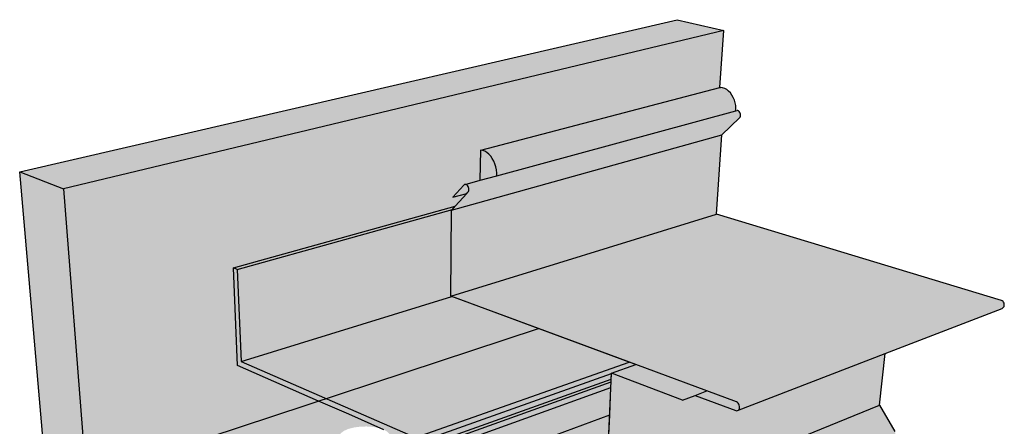
# Model space of a CAD drawing. Units: inches. Extents: x 206 to 1086, y 155 to 205.
# Drawn here: x 206 to 246, y 188 to 205 of the extents above; entities that cross this region are included whole.
import ezdxf

# ---------------------------------------------------------------- set-up
doc = ezdxf.new("R2010")
doc.units = ezdxf.units.IN
doc.header["$MEASUREMENT"] = 0
doc.layers.add('100 STATIC CONTENTS', color=7, linetype='Continuous')
doc.layers.add('106     Optional Weatherproof Membrane', color=7, linetype='Continuous')

msp = doc.modelspace()

# ---------------------------------------------------------------- hatches: boundary and pattern name
at = {"layer": '100 STATIC CONTENTS', "true_color": 0xffffff}
h = msp.add_hatch(color=7, dxfattribs=at)
h.dxf.hatch_style = 1
h.paths.add_polyline_path([(227.424, 192.213), (223.864, 193.531), (223.889, 197.029), (224.516, 197.713), (223.937, 197.554), (224.416, 198.082), (224.442, 198.079), (225.059, 198.246), (225.076, 199.476), (234.823, 202.017), (234.974, 204.341), (208.071, 197.903), (210.241, 170.162), (211.707, 170.828), (210.725, 185.144), (210.901, 185.635), (211.101, 186.048), (211.338, 186.415), (211.609, 186.729), (211.912, 186.989), (212.247, 187.19), (212.611, 187.331)])
h.paths.add_polyline_path([(208.071, 197.903), (206.292, 198.593), (208.683, 171.262), (210.241, 170.162)])
h.paths.add_polyline_path([(234.974, 204.341), (233.081, 204.783), (206.292, 198.593), (208.071, 197.903)])
at = {"layer": '100 STATIC CONTENTS', "true_color": 0xf0f0f0}
h = msp.add_hatch(color=7, dxfattribs=at)
h.dxf.hatch_style = 1
h.paths.add_polyline_path([(235.467, 201.069), (235.471, 201.172), (235.462, 201.288), (235.441, 201.402), (235.409, 201.513), (235.364, 201.618), (235.31, 201.715), (235.246, 201.801), (235.175, 201.876), (235.097, 201.936), (235.015, 201.981), (234.93, 202.01), (234.844, 202.023), (234.823, 202.017), (225.076, 199.476), (225.16, 199.46), (225.245, 199.426), (225.328, 199.375), (225.407, 199.308), (225.481, 199.225), (225.548, 199.13), (225.606, 199.024), (225.655, 198.91), (225.692, 198.789), (225.718, 198.665), (225.732, 198.54), (225.733, 198.429)])
h.paths.add_polyline_path([(225.606, 199.024), (225.548, 199.13), (225.481, 199.225), (225.407, 199.308), (225.328, 199.375), (225.245, 199.426), (225.16, 199.46), (225.076, 199.476), (225.059, 198.246), (225.733, 198.429), (225.732, 198.54), (225.718, 198.665), (225.692, 198.789), (225.655, 198.91)])
at = {"layer": '100 STATIC CONTENTS', "true_color": 0xffffff}
h = msp.add_hatch(color=7, dxfattribs=at)
h.dxf.hatch_style = 1
h.paths.add_polyline_path([(234.289, 189.671), (233.81, 189.491), (235.468, 188.872), (235.505, 188.864), (235.541, 188.869), (235.573, 188.886), (235.598, 188.914), (235.616, 188.951), (235.624, 188.995), (235.622, 189.043), (235.611, 189.09), (235.591, 189.136), (235.563, 189.175), (235.53, 189.205), (235.493, 189.225)])
h.paths.add_polyline_path([(246.317, 193.032), (246.349, 193.049), (246.376, 193.076), (246.395, 193.11), (246.406, 193.151), (246.407, 193.194), (246.398, 193.238), (246.38, 193.278), (246.354, 193.313), (246.322, 193.34), (246.286, 193.356), (234.686, 196.87), (223.864, 193.531), (227.424, 192.213), (228.677, 191.749), (231.396, 190.742), (234.289, 189.671), (235.519, 189.216), (235.563, 189.175), (235.591, 189.136), (235.611, 189.09), (235.622, 189.043), (235.624, 188.995), (235.616, 188.951), (235.585, 188.886), (241.549, 191.19)])
h.paths.add_polyline_path([(234.899, 200.099), (223.889, 197.029), (223.864, 193.531), (234.686, 196.87)])
h.paths.add_polyline_path([(234.899, 200.099), (235.62, 200.791), (235.64, 200.816), (235.655, 200.851), (235.662, 200.891), (235.66, 200.933), (235.651, 200.974), (235.634, 201.012), (235.611, 201.044), (235.583, 201.067), (235.552, 201.081), (235.521, 201.084), (235.467, 201.069), (225.733, 198.429), (225.059, 198.246), (224.442, 198.079), (224.473, 198.074), (224.504, 198.059), (224.532, 198.032), (224.557, 197.997), (224.575, 197.955), (224.587, 197.91), (224.591, 197.864), (224.586, 197.821), (224.574, 197.784), (224.556, 197.757), (224.516, 197.713), (223.889, 197.029)])
h.paths.add_polyline_path([(224.575, 197.955), (224.557, 197.997), (224.532, 198.032), (224.504, 198.059), (224.473, 198.074), (224.442, 198.079), (224.413, 198.071), (224.39, 198.053), (223.937, 197.554), (224.516, 197.713), (224.556, 197.757), (224.574, 197.784), (224.586, 197.821), (224.591, 197.864), (224.587, 197.91)], flags=17)
h = msp.add_hatch(color=7, dxfattribs=at)
h.dxf.hatch_style = 1
h.paths.add_polyline_path([(230.39, 190.042), (230.395, 190.156), (217.421, 185.525), (215.399, 186.502), (215.256, 186.453), (217.424, 185.401)])
h.paths.add_polyline_path([(230.38, 189.816), (230.39, 190.042), (217.424, 185.401), (217.432, 185.155)])
h.paths.add_polyline_path([(230.395, 190.156), (230.405, 190.383), (217.413, 185.772), (217.421, 185.525)])
h.paths.add_polyline_path([(230.405, 190.383), (230.406, 190.391), (231.396, 190.742), (228.677, 191.749), (214.753, 187.051), (217.413, 185.772)])
h.paths.add_polyline_path([(219.334, 187.619), (219.321, 187.725), (219.318, 187.844), (219.375, 187.948), (219.498, 188.042), (219.677, 188.122), (219.902, 188.181), (220.156, 188.215), (220.423, 188.224), (220.685, 188.205), (220.924, 188.16), (221.126, 188.093), (221.275, 188.007), (221.362, 187.908), (221.38, 187.803), (221.381, 187.683), (221.329, 187.578), (221.21, 187.482), (221.031, 187.4), (220.805, 187.339), (220.547, 187.303), (220.275, 187.295), (220.008, 187.314), (219.766, 187.361), (219.564, 187.43), (219.417, 187.518)], flags=16)
h.paths.add_polyline_path([(220.095, 187.802), (220.091, 187.829), (220.089, 187.949), (220.103, 187.974), (220.134, 187.998), (220.178, 188.018), (220.235, 188.033), (220.299, 188.042), (220.366, 188.044), (220.432, 188.039), (220.492, 188.028), (220.543, 188.011), (220.58, 187.989), (220.601, 187.964), (220.605, 187.938), (220.607, 187.818), (220.593, 187.792), (220.563, 187.768), (220.518, 187.748), (220.462, 187.733), (220.398, 187.724), (220.33, 187.722), (220.264, 187.727), (220.203, 187.738), (220.153, 187.756), (220.116, 187.777)], flags=0)
h.paths.add_polyline_path([(228.677, 191.749), (227.424, 192.213), (212.611, 187.331), (213.001, 187.408), (213.413, 187.419), (213.845, 187.364), (214.293, 187.241), (214.753, 187.051)])
h.paths.add_polyline_path([(211.032, 185.452), (211.227, 185.852), (211.456, 186.205), (211.719, 186.509), (212.014, 186.759), (212.339, 186.952), (212.691, 187.086), (213.068, 187.159), (213.468, 187.169), (213.886, 187.114), (214.319, 186.994), (214.764, 186.809), (215.325, 186.538), (215.399, 186.502), (217.421, 185.525), (217.413, 185.772), (214.753, 187.051), (214.293, 187.241), (213.845, 187.364), (213.413, 187.419), (213.001, 187.408), (212.611, 187.331), (212.247, 187.19), (211.912, 186.989), (211.609, 186.729), (211.338, 186.415), (211.101, 186.048), (210.901, 185.635), (210.725, 185.144), (211.707, 170.828), (211.832, 170.005), (212.093, 169.143), (212.471, 168.295), (212.944, 167.514), (213.483, 166.849), (214.054, 166.342), (214.622, 166.031), (215.148, 165.938), (215.597, 166.076), (215.766, 166.258), (215.638, 166.349), (215.577, 166.33), (215.541, 166.336), (215.49, 166.28), (215.07, 166.149), (214.577, 166.235), (214.044, 166.526), (213.508, 167), (213.002, 167.624), (212.557, 168.358), (212.202, 169.155), (211.957, 169.964), (211.84, 170.736), (211.789, 171.49), (211.593, 174.383), (211.39, 177.382), (211.179, 180.495), (210.959, 183.727), (210.872, 185.011)])
h.paths.add_polyline_path([(215.325, 186.538), (214.764, 186.809), (214.319, 186.994), (213.886, 187.114), (213.468, 187.169), (213.068, 187.159), (212.691, 187.086), (212.339, 186.952), (212.014, 186.759), (211.719, 186.509), (211.456, 186.205), (211.227, 185.852), (211.032, 185.452), (210.872, 185.011)], flags=17)
h.paths.add_polyline_path([(215.256, 186.453), (215.266, 186.214), (215.271, 186.077), (215.429, 186.132), (217.432, 185.155), (217.424, 185.401)])
h.paths.add_polyline_path([(215.266, 186.214), (215.256, 186.453), (215.399, 186.502), (215.325, 186.538), (210.872, 185.011), (210.959, 183.727), (210.967, 184.135), (211.048, 184.478), (211.197, 184.733), (211.405, 184.881)], flags=17)
h.paths.add_polyline_path([(211.591, 182.014), (211.351, 182.397), (211.158, 182.829), (211.025, 183.282), (210.959, 183.727), (211.179, 180.495), (211.187, 180.886), (211.267, 181.211), (211.414, 181.447), (211.619, 181.579), (211.894, 181.681), (211.862, 181.706)], flags=17)
h.paths.add_polyline_path([(211.797, 178.82), (211.562, 179.199), (211.373, 179.623), (211.242, 180.064), (211.179, 180.495), (211.39, 177.382), (211.398, 177.757), (211.477, 178.065), (211.622, 178.285), (211.825, 178.402), (212.077, 178.501), (212.064, 178.512)], flags=17)
h.paths.add_polyline_path([(211.765, 176.12), (211.58, 176.536), (211.452, 176.966), (211.39, 177.382), (211.593, 174.383), (211.602, 174.742), (211.68, 175.034), (211.824, 175.239), (212.023, 175.341), (212.255, 175.439), (211.997, 175.745)], flags=17)
h.paths.add_polyline_path([(212.189, 172.781), (211.961, 173.152), (211.779, 173.56), (211.653, 173.98), (211.593, 174.383), (211.789, 171.49), (211.798, 171.836), (211.876, 172.113), (212.018, 172.303), (212.214, 172.392), (212.432, 172.489)], flags=17)
h.paths.add_polyline_path([(213.272, 169.12), (213.801, 169.37), (213.597, 169.293), (213.395, 169.216), (213.155, 169.247), (212.893, 169.383), (212.627, 169.613), (212.374, 169.923), (212.15, 170.29), (211.971, 170.691), (211.944, 170.783), (211.84, 170.736), (211.957, 169.964), (212.202, 169.155), (212.557, 168.358), (213.002, 167.624), (213.508, 167), (214.044, 166.526), (214.577, 166.235), (215.07, 166.149), (215.49, 166.28), (215.541, 166.336), (215.325, 166.372), (215.052, 166.52), (214.776, 166.762), (214.515, 167.081)], flags=17)
h.paths.add_polyline_path([(211.848, 171.1), (211.789, 171.49), (211.84, 170.736), (211.944, 170.783)], flags=17)
h.paths.add_polyline_path([(215.846, 166.202), (215.766, 166.258), (215.597, 166.076)], flags=17)
h.paths.add_polyline_path([(215.587, 166.385), (215.541, 166.336), (215.577, 166.33), (215.638, 166.349)], flags=17)
h = msp.add_hatch(color=7, dxfattribs=at)
h.dxf.hatch_style = 1
h.paths.add_polyline_path([(241.893, 187.796), (241.922, 187.81), (241.945, 187.833), (241.962, 187.864), (241.971, 187.901), (241.971, 187.941), (241.962, 187.981), (241.945, 188.019), (241.327, 189.093), (230.148, 184.55), (230.395, 184.108), (230.833, 183.322), (230.848, 183.263), (230.85, 183.219), (230.844, 183.18), (230.821, 183.129), (240.93, 187.39)])
h.paths.add_polyline_path([(241.327, 189.093), (241.549, 191.19), (235.521, 188.861), (235.468, 188.872), (233.81, 189.491), (233.298, 189.3), (230.417, 190.387), (230.405, 190.383), (230.395, 190.156), (230.39, 190.042), (230.38, 189.816), (230.331, 188.692), (230.148, 184.55)])
h.paths.add_polyline_path([(231.396, 190.742), (230.406, 190.391), (233.298, 189.3), (233.81, 189.491), (234.289, 189.671)], flags=17)
h.paths.add_polyline_path([(230.395, 184.108), (230.173, 184.017), (230.626, 183.204), (230.651, 183.167), (230.681, 183.137), (230.714, 183.117), (230.748, 183.108), (230.779, 183.11), (230.807, 183.124), (230.829, 183.147), (230.844, 183.18), (230.85, 183.219), (230.848, 183.263), (230.837, 183.307), (230.818, 183.349)])
h = msp.add_hatch(color=7, dxfattribs=at)
h.dxf.hatch_style = 1
edge = h.paths.add_edge_path()
edge.add_spline(control_points=[(220.837, 171.951), (220.67, 172.829), (220.326, 174.643), (221.261, 177.316), (220.314, 180.077), (221.083, 182.665), (220.812, 184.377), (220.693, 185.127)], knot_values=[0, 0, 0, 0, 2.645351, 5.466987, 8.104599, 11.002463, 13.262675, 13.262675, 13.262675, 13.262675], degree=3, periodic=0)
edge.add_line((220.693, 185.127), (225.227, 186.804))
edge.add_line((225.227, 186.804), (226.664, 187.336))
edge.add_line((226.664, 187.336), (230.331, 188.692))
edge.add_line((230.331, 188.692), (230.38, 189.816))
edge.add_line((230.38, 189.816), (217.432, 185.155))
edge.add_line((217.432, 185.155), (215.741, 184.547))
edge.add_line((215.741, 184.547), (216.488, 165.749))
edge.add_line((216.488, 165.749), (224.176, 169.687))
edge.add_spline(control_points=[(224.176, 169.687), (222.958, 170.254), (221.897, 171.102), (220.837, 171.951)], knot_values=[0, 0, 0, 0, 4.031167, 4.031167, 4.031167, 4.031167], degree=3, periodic=0)
h.paths.add_polyline_path([(215.741, 184.547), (213.749, 185.55), (213.752, 185.502), (213.754, 185.459), (213.919, 182.227), (213.922, 182.167), (213.926, 182.075), (213.929, 182.017), (214.088, 178.912), (214.09, 178.857), (214.094, 178.781), (214.098, 178.71), (214.25, 175.723), (214.253, 175.675), (214.256, 175.612), (214.26, 175.529), (214.407, 172.655), (214.409, 172.612), (214.41, 172.579), (214.411, 172.565), (214.416, 172.468), (214.557, 169.7), (214.559, 169.662), (214.56, 169.643), (214.566, 169.52), (214.694, 167.016), (215.587, 166.385), (215.638, 166.349), (215.766, 166.258), (215.846, 166.202), (216.488, 165.749)])
h.paths.add_polyline_path([(215.429, 186.132), (215.271, 186.077), (213.749, 185.55), (215.741, 184.547), (217.432, 185.155)])
at = {"layer": '100 STATIC CONTENTS'}
h = msp.add_hatch(color=253, dxfattribs=at)
h.dxf.hatch_style = 1
edge = h.paths.add_edge_path()
edge.add_line((240.601, 184.208), (240.935, 187.393))
edge.add_line((240.935, 187.393), (230.807, 183.124))
edge.add_line((230.807, 183.124), (230.765, 183.103))
edge.add_line((230.765, 183.103), (230.714, 183.117))
edge.add_line((230.714, 183.117), (230.681, 183.137))
edge.add_line((230.681, 183.137), (230.651, 183.167))
edge.add_line((230.651, 183.167), (230.626, 183.204))
edge.add_line((230.626, 183.204), (230.173, 184.017))
edge.add_line((230.173, 184.017), (230.395, 184.108))
edge.add_line((230.395, 184.108), (230.148, 184.55))
edge.add_line((230.148, 184.55), (230.331, 188.692))
edge.add_line((230.331, 188.692), (226.667, 187.337))
edge.add_spline(control_points=[(226.667, 187.337), (226.674, 187.188), (226.68, 187.04), (226.686, 186.891)], knot_values=[12.359541, 12.359541, 12.359541, 12.359541, 12.804332, 12.804332, 12.804332, 12.804332], degree=3, periodic=0)
edge.add_spline(control_points=[(226.686, 186.891), (226.705, 186.405), (226.73, 184.914), (226.074, 182.612), (226.911, 179.81), (226.009, 177.221), (226.257, 175.424), (226.371, 174.603)], knot_values=[0.002889, 0.002889, 0.002889, 0.002889, 1.458541, 4.475957, 6.970466, 9.897275, 12.359537, 12.359537, 12.359537, 12.359537], degree=3, periodic=0)
edge.add_line((226.371, 174.603), (237.676, 180.022))
edge.add_line((237.676, 180.022), (240.293, 181.276))
edge.add_line((240.293, 181.276), (240.601, 184.208))
edge = h.paths.add_edge_path(flags=17)
edge.add_line((225.944, 186.614), (226.686, 186.891))
edge.add_spline(control_points=[(226.686, 186.891), (226.68, 187.04), (226.674, 187.188), (226.667, 187.337)], knot_values=[12.359537, 12.359537, 12.359537, 12.359537, 12.804332, 12.804332, 12.804332, 12.804332], degree=3, periodic=0)
edge.add_line((226.667, 187.337), (225.229, 186.805))
edge.add_spline(control_points=[(225.229, 186.805), (225.303, 186.135), (225.487, 184.459), (224.73, 181.972), (225.579, 179.171), (224.674, 176.581), (224.923, 174.784), (225.037, 173.964)], knot_values=[0.002888, 0.002888, 0.002888, 0.002888, 2.014385, 5.031802, 7.526311, 10.453119, 12.915382, 12.915382, 12.915382, 12.915382], degree=3, periodic=0)
edge.add_line((225.037, 173.964), (225.705, 174.284))
edge.add_line((225.705, 174.284), (225.767, 177.507))
edge.add_line((225.767, 177.507), (225.944, 186.614))
edge = h.paths.add_edge_path()
edge.add_line((228.324, 172.828), (225.705, 174.284))
edge.add_line((225.705, 174.284), (225.037, 173.964))
edge.add_spline(control_points=[(225.037, 173.964), (225.037, 173.963), (225.037, 173.962), (225.037, 173.961)], knot_values=[0, 0, 0, 0, 0.002888, 0.002888, 0.002888, 0.002888], degree=3, periodic=0)
edge.add_spline(control_points=[(225.037, 173.961), (225.591, 173.789), (226.553, 173.49), (227.159, 172.651), (227.486, 172.406)], knot_values=[0, 0, 0, 0, 1.69197, 2.941458, 2.941458, 2.941458, 2.941458], degree=3, periodic=0)
edge.add_spline(control_points=[(227.486, 172.406), (227.487, 172.406), (227.992, 172.029), (228.853, 171.89), (229.912, 171.521), (230.221, 171.158), (230.41, 170.936)], knot_values=[2.941458, 2.941458, 2.941458, 2.941458, 2.944086, 4.86819, 5.410213, 6.263597, 6.263597, 6.263597, 6.263597], degree=3, periodic=0)
edge.add_line((230.41, 170.936), (231.751, 171.647))
edge.add_spline(control_points=[(231.751, 171.647), (231.667, 171.73), (231.582, 171.813), (231.494, 171.891)], knot_values=[5.871136, 5.871136, 5.871136, 5.871136, 6.221497, 6.221497, 6.221497, 6.221497], degree=3, periodic=0)
edge.add_line((231.494, 171.891), (230.731, 171.489))
edge.add_line((230.731, 171.489), (228.324, 172.828))
edge = h.paths.add_edge_path()
edge.add_spline(control_points=[(233.513, 172.58), (233.373, 172.675), (232.492, 173.203), (230.404, 173.298), (229.025, 174.478), (228.326, 175.077)], knot_values=[0, 0, 0, 0, 0.513987, 3.136495, 5.833604, 5.833604, 5.833604, 5.833604], degree=3, periodic=0)
edge.add_line((228.324, 175.079), (229.601, 175.696))
edge.add_line((229.601, 175.696), (240.746, 181.083))
edge.add_line((240.746, 181.083), (240.293, 181.276))
edge.add_line((240.293, 181.276), (237.676, 180.022))
edge.add_line((237.676, 180.022), (226.371, 174.603))
edge.add_spline(control_points=[(226.371, 174.603), (226.371, 174.602), (226.372, 174.601), (226.372, 174.6)], knot_values=[0, 0, 0, 0, 0.002889, 0.002889, 0.002889, 0.002889], degree=3, periodic=0)
edge.add_spline(control_points=[(226.372, 174.6), (226.925, 174.429), (227.889, 174.13), (228.89, 172.738), (230.193, 172.534), (231.117, 172.2), (231.379, 171.994), (231.494, 171.891)], knot_values=[0, 0, 0, 0, 1.69197, 2.944086, 4.86819, 5.410213, 5.871136, 5.871136, 5.871136, 5.871136], degree=3, periodic=0)
edge.add_spline(control_points=[(231.494, 171.891), (231.582, 171.813), (231.667, 171.73), (231.751, 171.647)], knot_values=[5.871136, 5.871136, 5.871136, 5.871136, 6.221497, 6.221497, 6.221497, 6.221497], degree=3, periodic=0)
edge.add_line((231.751, 171.647), (233.513, 172.58))
at = {"layer": '106     Optional Weatherproof Membrane', "true_color": 0xf0f0f0}
h = msp.add_hatch(color=7, dxfattribs=at)
h.dxf.hatch_style = 1
h.paths.add_polyline_path([(230.331, 188.692), (230.38, 189.816), (230.39, 190.042), (230.395, 190.156), (230.405, 190.383), (230.406, 190.391), (231.396, 190.742), (231.121, 190.844), (222.413, 187.77), (222.416, 183.756), (225.197, 184.832), (225.912, 185.108), (226.619, 185.381), (230.247, 186.784)])
h.paths.add_polyline_path([(231.121, 190.844), (228.677, 191.749), (223.905, 193.516), (215.311, 190.863), (222.413, 187.77)])
h.paths.add_polyline_path([(223.89, 197.052), (215.158, 194.619), (215.311, 190.863), (223.905, 193.516), (223.864, 193.531)])
h.paths.add_polyline_path([(223.89, 197.052), (223.919, 197.06), (224.035, 197.188), (215.006, 194.679), (215.158, 194.619)])
h.paths.add_polyline_path([(215.158, 194.619), (215.006, 194.679), (215.171, 190.701), (218.462, 189.259), (219.696, 188.719), (221.126, 188.093), (222.239, 187.605), (222.24, 187.485), (222.24, 187.245), (222.24, 187.125), (222.241, 186.886), (222.243, 185.701), (222.246, 183.837), (222.416, 183.756), (222.413, 187.77), (215.311, 190.863)])

# ---------------------------------------------------------------- linework, layer by layer
at = {"layer": '100 STATIC CONTENTS'}
for p, q in [((206.292, 198.593), (233.081, 204.783)), ((233.081, 204.783), (234.974, 204.341)), ((234.974, 204.341), (208.071, 197.903)), ((234.823, 202.017), (234.974, 204.341)), ((225.076, 199.476), (234.823, 202.017)), ((225.076, 199.476), (234.823, 202.017)), ((234.823, 202.017), (234.844, 202.023)), ((234.93, 202.01), (234.844, 202.023)), ((235.015, 201.981), (234.93, 202.01)), ((235.097, 201.936), (235.015, 201.981)), ((235.175, 201.876), (235.097, 201.936)), ((235.246, 201.801), (235.175, 201.876)), ((235.31, 201.715), (235.246, 201.801)), ((235.364, 201.618), (235.31, 201.715)), ((235.409, 201.513), (235.364, 201.618)), ((235.441, 201.402), (235.409, 201.513)), ((235.462, 201.288), (235.441, 201.402)), ((225.733, 198.429), (235.467, 201.069)), ((225.733, 198.429), (235.467, 201.069)), ((235.471, 201.172), (235.462, 201.288)), ((235.467, 201.069), (235.471, 201.172)), ((235.467, 201.069), (235.521, 201.084)), ((235.552, 201.081), (235.521, 201.084)), ((235.583, 201.067), (235.552, 201.081)), ((235.611, 201.044), (235.583, 201.067)), ((235.634, 201.012), (235.611, 201.044)), ((235.651, 200.974), (235.634, 201.012)), ((235.66, 200.933), (235.651, 200.974)), ((234.899, 200.099), (235.62, 200.791)), ((235.62, 200.791), (235.64, 200.816)), ((235.64, 200.816), (235.655, 200.851)), ((235.655, 200.851), (235.662, 200.891)), ((235.662, 200.891), (235.66, 200.933)), ((223.889, 197.029), (234.899, 200.099)), ((234.686, 196.87), (234.899, 200.099)), ((225.059, 198.246), (225.076, 199.476)), ((225.059, 198.246), (225.076, 199.476)), ((225.16, 199.46), (225.076, 199.476)), ((225.245, 199.426), (225.16, 199.46)), ((225.328, 199.375), (225.245, 199.426)), ((225.407, 199.308), (225.328, 199.375)), ((225.481, 199.225), (225.407, 199.308)), ((225.548, 199.13), (225.481, 199.225)), ((225.606, 199.024), (225.548, 199.13)), ((225.655, 198.91), (225.606, 199.024)), ((208.683, 171.262), (206.292, 198.593)), ((206.292, 198.593), (208.071, 197.903)), ((225.692, 198.789), (225.655, 198.91)), ((225.718, 198.665), (225.692, 198.789)), ((225.732, 198.54), (225.718, 198.665)), ((224.442, 198.079), (225.059, 198.246)), ((224.442, 198.079), (225.059, 198.246)), ((225.059, 198.246), (225.733, 198.429)), ((225.059, 198.246), (225.733, 198.429)), ((225.733, 198.429), (225.732, 198.54)), ((208.071, 197.903), (210.241, 170.162)), ((224.39, 198.053), (223.937, 197.554)), ((224.39, 198.053), (223.937, 197.554)), ((224.413, 198.071), (224.39, 198.053)), ((224.413, 198.071), (224.39, 198.053)), ((224.442, 198.079), (224.413, 198.071)), ((224.442, 198.079), (224.413, 198.071)), ((224.473, 198.074), (224.442, 198.079)), ((224.504, 198.059), (224.473, 198.074)), ((224.532, 198.032), (224.504, 198.059)), ((224.557, 197.997), (224.532, 198.032)), ((224.556, 197.757), (224.574, 197.784)), ((224.575, 197.955), (224.557, 197.997)), ((224.574, 197.784), (224.586, 197.821)), ((224.587, 197.91), (224.575, 197.955)), ((224.586, 197.821), (224.591, 197.864)), ((224.591, 197.864), (224.587, 197.91)), ((223.889, 197.029), (224.516, 197.713)), ((223.889, 197.029), (224.516, 197.713)), ((223.937, 197.554), (224.516, 197.713)), ((223.937, 197.554), (224.516, 197.713)), ((224.516, 197.713), (224.556, 197.757)), ((223.864, 193.531), (223.889, 197.029)), ((223.864, 193.531), (223.889, 197.029)), ((223.864, 193.531), (234.686, 196.87)), ((246.286, 193.356), (234.686, 196.87)), ((227.424, 192.213), (223.864, 193.531)), ((227.424, 192.213), (223.864, 193.531)), ((246.322, 193.34), (246.286, 193.356)), ((241.549, 191.19), (246.317, 193.032)), ((246.317, 193.032), (246.349, 193.049)), ((246.354, 193.313), (246.322, 193.34)), ((246.349, 193.049), (246.376, 193.076)), ((246.38, 193.278), (246.354, 193.313)), ((246.376, 193.076), (246.395, 193.11)), ((246.398, 193.238), (246.38, 193.278)), ((246.395, 193.11), (246.406, 193.151)), ((246.407, 193.194), (246.398, 193.238)), ((246.406, 193.151), (246.407, 193.194)), ((212.611, 187.331), (227.424, 192.213)), ((212.611, 187.331), (227.424, 192.213)), ((228.677, 191.749), (227.424, 192.213)), ((228.677, 191.749), (227.424, 192.213)), ((231.396, 190.742), (228.677, 191.749)), ((231.396, 190.742), (228.677, 191.749)), ((235.541, 188.869), (241.549, 191.19)), ((241.327, 189.093), (241.549, 191.19)), ((230.406, 190.391), (231.396, 190.742)), ((230.406, 190.391), (231.396, 190.742)), ((234.289, 189.671), (231.396, 190.742)), ((217.413, 185.772), (230.405, 190.383)), ((217.421, 185.525), (230.395, 190.156)), ((230.39, 190.042), (230.395, 190.156)), ((230.39, 190.042), (230.395, 190.156)), ((230.395, 190.156), (230.405, 190.383)), ((230.395, 190.156), (230.405, 190.383)), ((230.405, 190.383), (230.406, 190.391)), ((230.405, 190.383), (230.406, 190.391)), ((233.298, 189.3), (230.406, 190.391)), ((217.424, 185.401), (230.39, 190.042)), ((217.432, 185.155), (230.38, 189.816)), ((217.432, 185.155), (230.38, 189.816)), ((230.331, 188.692), (230.38, 189.816)), ((230.331, 188.692), (230.38, 189.816)), ((230.38, 189.816), (230.39, 190.042)), ((230.38, 189.816), (230.39, 190.042)), ((233.298, 189.3), (233.81, 189.491)), ((233.81, 189.491), (234.289, 189.671)), ((233.81, 189.491), (235.468, 188.872)), ((235.493, 189.225), (234.289, 189.671)), ((230.148, 184.55), (241.327, 189.093)), ((235.53, 189.205), (235.493, 189.225)), ((235.563, 189.175), (235.53, 189.205)), ((235.591, 189.136), (235.563, 189.175)), ((235.611, 189.09), (235.591, 189.136)), ((235.598, 188.914), (235.616, 188.951)), ((235.622, 189.043), (235.611, 189.09)), ((235.616, 188.951), (235.624, 188.995)), ((235.624, 188.995), (235.622, 189.043)), ((241.327, 189.093), (241.945, 188.019)), ((226.664, 187.336), (230.331, 188.692)), ((226.667, 187.337), (230.331, 188.692)), ((230.148, 184.55), (230.331, 188.692)), ((230.148, 184.55), (230.331, 188.692)), ((235.468, 188.872), (235.505, 188.864)), ((235.505, 188.864), (235.541, 188.869)), ((235.541, 188.869), (235.573, 188.886)), ((235.573, 188.886), (235.598, 188.914))]:
    msp.add_line(p, q, dxfattribs=at)
at = {"layer": '106     Optional Weatherproof Membrane'}
for p, q in [((215.006, 194.679), (224.035, 197.188)), ((215.158, 194.619), (223.919, 197.06)), ((223.864, 193.531), (223.889, 197.029)), ((223.889, 197.029), (223.919, 197.06)), ((223.919, 197.06), (224.035, 197.188)), ((215.171, 190.701), (215.006, 194.679)), ((215.158, 194.619), (215.006, 194.679)), ((215.158, 194.619), (215.311, 190.863)), ((215.311, 190.863), (223.905, 193.516)), ((223.905, 193.516), (223.864, 193.531)), ((231.121, 190.844), (223.905, 193.516)), ((218.462, 189.259), (215.171, 190.701)), ((215.311, 190.863), (222.413, 187.77)), ((222.413, 187.77), (231.121, 190.844)), ((230.406, 190.391), (231.396, 190.742)), ((231.396, 190.742), (231.121, 190.844)), ((230.247, 186.784), (230.406, 190.391)), ((219.696, 188.719), (218.462, 189.259)), ((221.126, 188.093), (219.696, 188.719))]:
    msp.add_line(p, q, dxfattribs=at)

doc.saveas('drawing.dxf')
